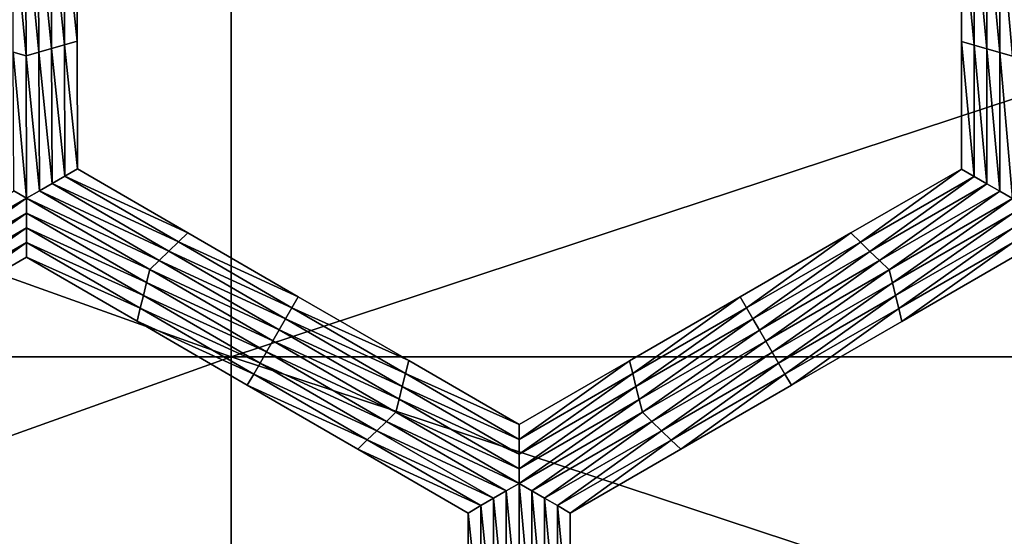
# Model space of a CAD drawing. Extents: x -0.02 to 0.02, y 0 to 0.22.
# Drawn here: x -0.006 to -0.004, y 0.181 to 0.182 of the extents above; entities that cross this region are included whole.
import ezdxf

# ---------------------------------------------------------------- set-up
doc = ezdxf.new("R2010")
doc.units = 0
doc.header["$MEASUREMENT"] = 0
doc.layers.get('0').update_dxf_attribs({"linetype": 'CONTINUOUS'})

msp = doc.modelspace()

# ---------------------------------------------------------------- linework, layer by layer
for points in [[(-0.0077754, 0.1811542, 0.0116368), (-0.0053558, 0.1811542, 0.0129301), (-0.0053558, 0.1820204, 0.0129301)], [(-0.0077754, 0.1811542, 0.0116368), (-0.0053558, 0.1820204, 0.0129301), (-0.0077754, 0.1820204, 0.0116368)], [(-0.0053558, 0.1811542, -0.0129301), (-0.0077754, 0.1811542, -0.0116368), (-0.0077754, 0.1820204, -0.0116368)], [(-0.0053558, 0.1811542, -0.0129301), (-0.0077754, 0.1820204, -0.0116368), (-0.0053558, 0.1820204, -0.0129301)], [(-0.0053558, 0.1811542, 0.0129301), (-0.0027303, 0.1811542, 0.0137265), (-0.0027303, 0.1820204, 0.0137265)], [(-0.0053558, 0.1811542, 0.0129301), (-0.0027303, 0.1820204, 0.0137265), (-0.0053558, 0.1820204, 0.0129301)], [(-0.0027304, 0.1811542, -0.0137265), (-0.0053558, 0.1811542, -0.0129301), (-0.0053558, 0.1820204, -0.0129301)], [(-0.0027304, 0.1811542, -0.0137265), (-0.0053558, 0.1820204, -0.0129301), (-0.0027304, 0.1820204, -0.0137265)], [(-0.005633, 0.1815609, -0.0160222), (-0.0056503, 0.1815659, -0.0160222), (-0.005651, 0.1817532, -0.0160222)], [(-0.005633, 0.1815609, -0.0160222), (-0.005651, 0.1817532, -0.0160222), (-0.0056337, 0.1817532, -0.0160222)], [(-0.0056337, 0.1817532, -0.0160222), (-0.0056165, 0.1817532, -0.0160222), (-0.0056158, 0.1815659, -0.0160222)], [(-0.0056337, 0.1817532, -0.0160222), (-0.0056158, 0.1815659, -0.0160222), (-0.005633, 0.1815609, -0.0160222)], [(-0.0056165, 0.1817532, -0.0160222), (-0.0055992, 0.1817532, -0.0160222), (-0.0055985, 0.1815708, -0.0160222)], [(-0.0056165, 0.1817532, -0.0160222), (-0.0055985, 0.1815708, -0.0160222), (-0.0056158, 0.1815659, -0.0160222)], [(-0.0055992, 0.1817532, -0.0160222), (-0.005582, 0.1817532, -0.0160222), (-0.0055813, 0.1815758, -0.0160222)], [(-0.0055992, 0.1817532, -0.0160222), (-0.0055813, 0.1815758, -0.0160222), (-0.0055985, 0.1815708, -0.0160222)], [(-0.005582, 0.1817532, -0.0160222), (-0.0055647, 0.1817532, -0.0160222), (-0.005564, 0.1815808, -0.0160222)], [(-0.005582, 0.1817532, -0.0160222), (-0.005564, 0.1815808, -0.0160222), (-0.0055813, 0.1815758, -0.0160222)], [(-0.0055647, 0.1817532, -0.0156518), (-0.005564, 0.1815808, -0.0156518), (-0.005564, 0.1815808, -0.0157753)], [(-0.0055647, 0.1817532, -0.0156518), (-0.005564, 0.1815808, -0.0157753), (-0.0055647, 0.1817532, -0.0157753)], [(-0.0055647, 0.1817532, -0.0157753), (-0.005564, 0.1815808, -0.0157753), (-0.005564, 0.1815808, -0.0158988)], [(-0.0055647, 0.1817532, -0.0157753), (-0.005564, 0.1815808, -0.0158988), (-0.0055647, 0.1817532, -0.0158988)], [(-0.0055647, 0.1817532, -0.0155283), (-0.005564, 0.1815808, -0.0155283), (-0.005564, 0.1815808, -0.0156518)], [(-0.0055647, 0.1817532, -0.0155283), (-0.005564, 0.1815808, -0.0156518), (-0.0055647, 0.1817532, -0.0156518)], [(-0.0055647, 0.1817532, -0.0158988), (-0.005564, 0.1815808, -0.0158988), (-0.005564, 0.1815808, -0.0160222)], [(-0.0055647, 0.1817532, -0.0158988), (-0.005564, 0.1815808, -0.0160222), (-0.0055647, 0.1817532, -0.0160222)], [(-0.0043689, 0.1815806, -0.0156518), (-0.0043689, 0.1817532, -0.0156518), (-0.0043689, 0.1817532, -0.0157753)], [(-0.0043689, 0.1815806, -0.0156518), (-0.0043689, 0.1817532, -0.0157753), (-0.0043689, 0.1815806, -0.0157753)], [(-0.0043689, 0.1815806, -0.0157753), (-0.0043689, 0.1817532, -0.0157753), (-0.0043689, 0.1817532, -0.0158988)], [(-0.0043689, 0.1815806, -0.0157753), (-0.0043689, 0.1817532, -0.0158988), (-0.0043689, 0.1815806, -0.0158988)], [(-0.0043689, 0.1815806, -0.0155283), (-0.0043689, 0.1817532, -0.0155283), (-0.0043689, 0.1817532, -0.0156518)], [(-0.0043689, 0.1815806, -0.0155283), (-0.0043689, 0.1817532, -0.0156518), (-0.0043689, 0.1815806, -0.0156518)], [(-0.0043689, 0.1815806, -0.0158988), (-0.0043689, 0.1817532, -0.0158988), (-0.0043689, 0.1817532, -0.0160222)], [(-0.0043689, 0.1815806, -0.0158988), (-0.0043689, 0.1817532, -0.0160222), (-0.0043689, 0.1815806, -0.0160222)], [(-0.0043516, 0.1815756, -0.0160222), (-0.0043689, 0.1815806, -0.0160222), (-0.0043689, 0.1817532, -0.0160222)], [(-0.0043516, 0.1815756, -0.0160222), (-0.0043689, 0.1817532, -0.0160222), (-0.0043516, 0.1817532, -0.0160222)], [(-0.0043344, 0.1815706, -0.0160222), (-0.0043516, 0.1815756, -0.0160222), (-0.0043516, 0.1817532, -0.0160222)], [(-0.0043344, 0.1815706, -0.0160222), (-0.0043516, 0.1817532, -0.0160222), (-0.0043344, 0.1817532, -0.0160222)], [(-0.0043171, 0.1815656, -0.0160222), (-0.0043344, 0.1815706, -0.0160222), (-0.0043344, 0.1817532, -0.0160222)], [(-0.0043171, 0.1815656, -0.0160222), (-0.0043344, 0.1817532, -0.0160222), (-0.0043171, 0.1817532, -0.0160222)], [(-0.0042998, 0.1815606, -0.0160222), (-0.0043171, 0.1815656, -0.0160222), (-0.0043171, 0.1817532, -0.0160222)], [(-0.0042998, 0.1815606, -0.0160222), (-0.0043171, 0.1817532, -0.0160222), (-0.0042998, 0.1817532, -0.0160222)], [(-0.0056158, 0.1815659, -0.0160222), (-0.0055985, 0.1815708, -0.0160222), (-0.0055978, 0.1813885, -0.0160222)], [(-0.0055985, 0.1815708, -0.0160222), (-0.0055813, 0.1815758, -0.0160222), (-0.0055806, 0.1813985, -0.0160222)], [(-0.0055985, 0.1815708, -0.0160222), (-0.0055806, 0.1813985, -0.0160222), (-0.0055978, 0.1813885, -0.0160222)], [(-0.0055813, 0.1815758, -0.0160222), (-0.005564, 0.1815808, -0.0160222), (-0.0055634, 0.1814084, -0.0160222)], [(-0.0055813, 0.1815758, -0.0160222), (-0.0055634, 0.1814084, -0.0160222), (-0.0055806, 0.1813985, -0.0160222)], [(-0.005564, 0.1815808, -0.0155283), (-0.0055634, 0.1814084, -0.0155283), (-0.0055634, 0.1814084, -0.0156518)], [(-0.005564, 0.1815808, -0.0155283), (-0.0055634, 0.1814084, -0.0156518), (-0.005564, 0.1815808, -0.0156518)], [(-0.005564, 0.1815808, -0.0156518), (-0.0055634, 0.1814084, -0.0156518), (-0.0055634, 0.1814084, -0.0157753)], [(-0.005564, 0.1815808, -0.0156518), (-0.0055634, 0.1814084, -0.0157753), (-0.005564, 0.1815808, -0.0157753)], [(-0.005564, 0.1815808, -0.0157753), (-0.0055634, 0.1814084, -0.0157753), (-0.0055634, 0.1814084, -0.0158988)], [(-0.005564, 0.1815808, -0.0157753), (-0.0055634, 0.1814084, -0.0158988), (-0.005564, 0.1815808, -0.0158988)], [(-0.005564, 0.1815808, -0.0158988), (-0.0055634, 0.1814084, -0.0158988), (-0.0055634, 0.1814084, -0.0160222)], [(-0.005564, 0.1815808, -0.0158988), (-0.0055634, 0.1814084, -0.0160222), (-0.005564, 0.1815808, -0.0160222)], [(-0.0043689, 0.181408, -0.0155283), (-0.0043689, 0.1815806, -0.0155283), (-0.0043689, 0.1815806, -0.0156518)], [(-0.0043689, 0.181408, -0.0155283), (-0.0043689, 0.1815806, -0.0156518), (-0.0043689, 0.181408, -0.0156518)], [(-0.0043689, 0.181408, -0.0158988), (-0.0043689, 0.1815806, -0.0158988), (-0.0043689, 0.1815806, -0.0160222)], [(-0.0043689, 0.181408, -0.0158988), (-0.0043689, 0.1815806, -0.0160222), (-0.0043689, 0.181408, -0.0160222)], [(-0.0043689, 0.181408, -0.0157753), (-0.0043689, 0.1815806, -0.0157753), (-0.0043689, 0.1815806, -0.0158988)], [(-0.0043689, 0.181408, -0.0157753), (-0.0043689, 0.1815806, -0.0158988), (-0.0043689, 0.181408, -0.0158988)], [(-0.0043689, 0.181408, -0.0156518), (-0.0043689, 0.1815806, -0.0156518), (-0.0043689, 0.1815806, -0.0157753)], [(-0.0043689, 0.181408, -0.0156518), (-0.0043689, 0.1815806, -0.0157753), (-0.0043689, 0.181408, -0.0157753)], [(-0.0043516, 0.181398, -0.0160222), (-0.0043689, 0.181408, -0.0160222), (-0.0043689, 0.1815806, -0.0160222)], [(-0.0043516, 0.181398, -0.0160222), (-0.0043689, 0.1815806, -0.0160222), (-0.0043516, 0.1815756, -0.0160222)], [(-0.0043344, 0.181388, -0.0160222), (-0.0043516, 0.181398, -0.0160222), (-0.0043516, 0.1815756, -0.0160222)], [(-0.0043344, 0.181388, -0.0160222), (-0.0043516, 0.1815756, -0.0160222), (-0.0043344, 0.1815706, -0.0160222)], [(-0.0043171, 0.1813781, -0.0160222), (-0.0043344, 0.181388, -0.0160222), (-0.0043344, 0.1815706, -0.0160222)], [(-0.0043171, 0.1813781, -0.0160222), (-0.0043344, 0.1815706, -0.0160222), (-0.0043171, 0.1815656, -0.0160222)], [(-0.0056323, 0.1813686, -0.0160222), (-0.0056496, 0.1813785, -0.0160222), (-0.0056503, 0.1815659, -0.0160222)], [(-0.0056323, 0.1813686, -0.0160222), (-0.0056503, 0.1815659, -0.0160222), (-0.005633, 0.1815609, -0.0160222)], [(-0.005633, 0.1815609, -0.0160222), (-0.0056158, 0.1815659, -0.0160222), (-0.005615, 0.1813785, -0.0160222)], [(-0.005633, 0.1815609, -0.0160222), (-0.005615, 0.1813785, -0.0160222), (-0.0056323, 0.1813686, -0.0160222)], [(-0.0056158, 0.1815659, -0.0160222), (-0.0055978, 0.1813885, -0.0160222), (-0.005615, 0.1813785, -0.0160222)], [(-0.0042998, 0.1813681, -0.0160222), (-0.0043171, 0.1813781, -0.0160222), (-0.0043171, 0.1815656, -0.0160222)], [(-0.0042998, 0.1813681, -0.0160222), (-0.0043171, 0.1815656, -0.0160222), (-0.0042998, 0.1815606, -0.0160222)], [(-0.0055978, 0.1813885, -0.0160222), (-0.0055806, 0.1813985, -0.0160222), (-0.0054271, 0.1813096, -0.0160222)], [(-0.0055806, 0.1813985, -0.0160222), (-0.0055634, 0.1814084, -0.0160222), (-0.0054142, 0.181322, -0.0160222)], [(-0.0055806, 0.1813985, -0.0160222), (-0.0054142, 0.181322, -0.0160222), (-0.0054271, 0.1813096, -0.0160222)], [(-0.0055634, 0.1814084, -0.0155283), (-0.0054142, 0.181322, -0.0155283), (-0.0054142, 0.181322, -0.0156518)], [(-0.0055634, 0.1814084, -0.0155283), (-0.0054142, 0.181322, -0.0156518), (-0.0055634, 0.1814084, -0.0156518)], [(-0.0055634, 0.1814084, -0.0158988), (-0.0054142, 0.181322, -0.0158988), (-0.0054142, 0.181322, -0.0160222)], [(-0.0055634, 0.1814084, -0.0158988), (-0.0054142, 0.181322, -0.0160222), (-0.0055634, 0.1814084, -0.0160222)], [(-0.0055634, 0.1814084, -0.0157753), (-0.0054142, 0.181322, -0.0157753), (-0.0054142, 0.181322, -0.0158988)], [(-0.0055634, 0.1814084, -0.0157753), (-0.0054142, 0.181322, -0.0158988), (-0.0055634, 0.1814084, -0.0158988)], [(-0.0055634, 0.1814084, -0.0156518), (-0.0054142, 0.181322, -0.0156518), (-0.0054142, 0.181322, -0.0157753)], [(-0.0055634, 0.1814084, -0.0156518), (-0.0054142, 0.181322, -0.0157753), (-0.0055634, 0.1814084, -0.0157753)], [(-0.0045184, 0.1813217, -0.0155283), (-0.0043689, 0.181408, -0.0155283), (-0.0043689, 0.181408, -0.0156518)], [(-0.0045184, 0.1813217, -0.0155283), (-0.0043689, 0.181408, -0.0156518), (-0.0045184, 0.1813217, -0.0156518)], [(-0.0045184, 0.1813217, -0.0156518), (-0.0043689, 0.181408, -0.0156518), (-0.0043689, 0.181408, -0.0157753)], [(-0.0045184, 0.1813217, -0.0156518), (-0.0043689, 0.181408, -0.0157753), (-0.0045184, 0.1813217, -0.0157753)], [(-0.0045184, 0.1813217, -0.0157753), (-0.0043689, 0.181408, -0.0157753), (-0.0043689, 0.181408, -0.0158988)], [(-0.0045184, 0.1813217, -0.0157753), (-0.0043689, 0.181408, -0.0158988), (-0.0045184, 0.1813217, -0.0158988)], [(-0.0045184, 0.1813217, -0.0158988), (-0.0043689, 0.181408, -0.0158988), (-0.0043689, 0.181408, -0.0160222)], [(-0.0045184, 0.1813217, -0.0158988), (-0.0043689, 0.181408, -0.0160222), (-0.0045184, 0.1813217, -0.0160222)], [(-0.0045054, 0.1813092, -0.0160222), (-0.0045184, 0.1813217, -0.0160222), (-0.0043689, 0.181408, -0.0160222)], [(-0.0045054, 0.1813092, -0.0160222), (-0.0043689, 0.181408, -0.0160222), (-0.0043516, 0.181398, -0.0160222)], [(-0.0044925, 0.1812968, -0.0160222), (-0.0045054, 0.1813092, -0.0160222), (-0.0043516, 0.181398, -0.0160222)], [(-0.0044925, 0.1812968, -0.0160222), (-0.0043516, 0.181398, -0.0160222), (-0.0043344, 0.181388, -0.0160222)], [(-0.005615, 0.1813785, -0.0160222), (-0.0055978, 0.1813885, -0.0160222), (-0.0054401, 0.1812971, -0.0160222)], [(-0.0055978, 0.1813885, -0.0160222), (-0.0054271, 0.1813096, -0.0160222), (-0.0054401, 0.1812971, -0.0160222)], [(-0.0044795, 0.1812843, -0.0160222), (-0.0044925, 0.1812968, -0.0160222), (-0.0043344, 0.181388, -0.0160222)], [(-0.0044795, 0.1812843, -0.0160222), (-0.0043344, 0.181388, -0.0160222), (-0.0043171, 0.1813781, -0.0160222)], [(-0.0057994, 0.1812722, -0.0160222), (-0.0056496, 0.1813785, -0.0160222), (-0.0056323, 0.1813686, -0.0160222)], [(-0.0056323, 0.1813686, -0.0160222), (-0.005615, 0.1813785, -0.0160222), (-0.005453, 0.1812846, -0.0160222)], [(-0.005615, 0.1813785, -0.0160222), (-0.0054401, 0.1812971, -0.0160222), (-0.005453, 0.1812846, -0.0160222)], [(-0.0044666, 0.1812718, -0.0160222), (-0.0044795, 0.1812843, -0.0160222), (-0.0043171, 0.1813781, -0.0160222)], [(-0.0044666, 0.1812718, -0.0160222), (-0.0043171, 0.1813781, -0.0160222), (-0.0042998, 0.1813681, -0.0160222)], [(-0.0056323, 0.1813686, -0.0160222), (-0.005795, 0.1812548, -0.0160222), (-0.0057994, 0.1812722, -0.0160222)], [(-0.0056323, 0.1813686, -0.0160222), (-0.0056323, 0.1813486, -0.0160222), (-0.005795, 0.1812548, -0.0160222)], [(-0.0054659, 0.1812722, -0.0160222), (-0.0056323, 0.1813486, -0.0160222), (-0.0056323, 0.1813686, -0.0160222)], [(-0.0056323, 0.1813686, -0.0160222), (-0.005453, 0.1812846, -0.0160222), (-0.0054659, 0.1812722, -0.0160222)], [(-0.0042998, 0.1813681, -0.0160222), (-0.0044622, 0.1812544, -0.0160222), (-0.0044666, 0.1812718, -0.0160222)], [(-0.0042998, 0.1813681, -0.0160222), (-0.0042998, 0.1813482, -0.0160222), (-0.0044622, 0.1812544, -0.0160222)], [(-0.0056323, 0.1813486, -0.0160222), (-0.0057907, 0.1812373, -0.0160222), (-0.005795, 0.1812548, -0.0160222)], [(-0.0056323, 0.1813486, -0.0160222), (-0.0056323, 0.1813287, -0.0160222), (-0.0057907, 0.1812373, -0.0160222)], [(-0.0054702, 0.1812548, -0.0160222), (-0.0056323, 0.1813287, -0.0160222), (-0.0056323, 0.1813486, -0.0160222)], [(-0.0054659, 0.1812722, -0.0160222), (-0.0054702, 0.1812548, -0.0160222), (-0.0056323, 0.1813486, -0.0160222)], [(-0.0042998, 0.1813482, -0.0160222), (-0.0044579, 0.181237, -0.0160222), (-0.0044622, 0.1812544, -0.0160222)], [(-0.0042998, 0.1813482, -0.0160222), (-0.0042998, 0.1813283, -0.0160222), (-0.0044579, 0.181237, -0.0160222)], [(-0.0056323, 0.1813287, -0.0160222), (-0.0057864, 0.1812199, -0.0160222), (-0.0057907, 0.1812373, -0.0160222)], [(-0.0056323, 0.1813287, -0.0160222), (-0.0056323, 0.1813088, -0.0160222), (-0.0057864, 0.1812199, -0.0160222)], [(-0.0054745, 0.1812373, -0.0160222), (-0.0056323, 0.1813088, -0.0160222), (-0.0056323, 0.1813287, -0.0160222)], [(-0.0054702, 0.1812548, -0.0160222), (-0.0054745, 0.1812373, -0.0160222), (-0.0056323, 0.1813287, -0.0160222)], [(-0.0054271, 0.1813096, -0.0160222), (-0.0054142, 0.181322, -0.0160222), (-0.0052651, 0.1812356, -0.0160222)], [(-0.0054142, 0.181322, -0.0156518), (-0.0052651, 0.1812356, -0.0156518), (-0.0052651, 0.1812356, -0.0157753)], [(-0.0054142, 0.181322, -0.0156518), (-0.0052651, 0.1812356, -0.0157753), (-0.0054142, 0.181322, -0.0157753)], [(-0.0054142, 0.181322, -0.0157753), (-0.0052651, 0.1812356, -0.0157753), (-0.0052651, 0.1812356, -0.0158988)], [(-0.0054142, 0.181322, -0.0157753), (-0.0052651, 0.1812356, -0.0158988), (-0.0054142, 0.181322, -0.0158988)], [(-0.0054142, 0.181322, -0.0155283), (-0.0052651, 0.1812356, -0.0155283), (-0.0052651, 0.1812356, -0.0156518)], [(-0.0054142, 0.181322, -0.0155283), (-0.0052651, 0.1812356, -0.0156518), (-0.0054142, 0.181322, -0.0156518)], [(-0.0054142, 0.181322, -0.0158988), (-0.0052651, 0.1812356, -0.0158988), (-0.0052651, 0.1812356, -0.0160222)], [(-0.0054142, 0.181322, -0.0158988), (-0.0052651, 0.1812356, -0.0160222), (-0.0054142, 0.181322, -0.0160222)], [(-0.0046678, 0.1812354, -0.0156518), (-0.0045184, 0.1813217, -0.0156518), (-0.0045184, 0.1813217, -0.0157753)], [(-0.0046678, 0.1812354, -0.0156518), (-0.0045184, 0.1813217, -0.0157753), (-0.0046678, 0.1812354, -0.0157753)], [(-0.0046678, 0.1812354, -0.0157753), (-0.0045184, 0.1813217, -0.0157753), (-0.0045184, 0.1813217, -0.0158988)], [(-0.0046678, 0.1812354, -0.0157753), (-0.0045184, 0.1813217, -0.0158988), (-0.0046678, 0.1812354, -0.0158988)], [(-0.0046678, 0.1812354, -0.0155283), (-0.0045184, 0.1813217, -0.0155283), (-0.0045184, 0.1813217, -0.0156518)], [(-0.0046678, 0.1812354, -0.0155283), (-0.0045184, 0.1813217, -0.0156518), (-0.0046678, 0.1812354, -0.0156518)], [(-0.0046678, 0.1812354, -0.0158988), (-0.0045184, 0.1813217, -0.0158988), (-0.0045184, 0.1813217, -0.0160222)], [(-0.0046678, 0.1812354, -0.0158988), (-0.0045184, 0.1813217, -0.0160222), (-0.0046678, 0.1812354, -0.0160222)], [(-0.0046592, 0.1812204, -0.0160222), (-0.0046678, 0.1812354, -0.0160222), (-0.0045184, 0.1813217, -0.0160222)], [(-0.0046592, 0.1812204, -0.0160222), (-0.0045184, 0.1813217, -0.0160222), (-0.0045054, 0.1813092, -0.0160222)], [(-0.0042998, 0.1813283, -0.0160222), (-0.0044535, 0.1812195, -0.0160222), (-0.0044579, 0.181237, -0.0160222)], [(-0.0042998, 0.1813283, -0.0160222), (-0.0042997, 0.1813083, -0.0160222), (-0.0044535, 0.1812195, -0.0160222)], [(-0.0056323, 0.1813088, -0.0160222), (-0.0057821, 0.1812024, -0.0160222), (-0.0057864, 0.1812199, -0.0160222)], [(-0.0056323, 0.1813088, -0.0160222), (-0.0056323, 0.1812888, -0.0160222), (-0.0057821, 0.1812024, -0.0160222)], [(-0.0054788, 0.1812199, -0.0160222), (-0.0056323, 0.1812888, -0.0160222), (-0.0056323, 0.1813088, -0.0160222)], [(-0.0054745, 0.1812373, -0.0160222), (-0.0054788, 0.1812199, -0.0160222), (-0.0056323, 0.1813088, -0.0160222)], [(-0.0054401, 0.1812971, -0.0160222), (-0.0054271, 0.1813096, -0.0160222), (-0.0052737, 0.1812206, -0.0160222)], [(-0.0054271, 0.1813096, -0.0160222), (-0.0052651, 0.1812356, -0.0160222), (-0.0052737, 0.1812206, -0.0160222)], [(-0.0046506, 0.1812055, -0.0160222), (-0.0046592, 0.1812204, -0.0160222), (-0.0045054, 0.1813092, -0.0160222)], [(-0.0046506, 0.1812055, -0.0160222), (-0.0045054, 0.1813092, -0.0160222), (-0.0044925, 0.1812968, -0.0160222)], [(-0.0042997, 0.1813083, -0.0160222), (-0.0044492, 0.1812021, -0.0160222), (-0.0044535, 0.1812195, -0.0160222)], [(-0.0042997, 0.1813083, -0.0160222), (-0.0042997, 0.1812884, -0.0160222), (-0.0044492, 0.1812021, -0.0160222)], [(-0.005453, 0.1812846, -0.0160222), (-0.0054401, 0.1812971, -0.0160222), (-0.0052823, 0.1812057, -0.0160222)], [(-0.0054401, 0.1812971, -0.0160222), (-0.0052737, 0.1812206, -0.0160222), (-0.0052823, 0.1812057, -0.0160222)], [(-0.0046419, 0.1811905, -0.0160222), (-0.0046506, 0.1812055, -0.0160222), (-0.0044925, 0.1812968, -0.0160222)], [(-0.0046419, 0.1811905, -0.0160222), (-0.0044925, 0.1812968, -0.0160222), (-0.0044795, 0.1812843, -0.0160222)], [(-0.0056323, 0.1812888, -0.0155283), (-0.0057821, 0.1812024, -0.0155283), (-0.0057821, 0.1812024, -0.0156518)], [(-0.0056323, 0.1812888, -0.0155283), (-0.0057821, 0.1812024, -0.0156518), (-0.0056323, 0.1812888, -0.0156518)], [(-0.0056323, 0.1812888, -0.0158988), (-0.0057821, 0.1812024, -0.0158988), (-0.0057821, 0.1812024, -0.0160222)], [(-0.0056323, 0.1812888, -0.0158988), (-0.0057821, 0.1812024, -0.0160222), (-0.0056323, 0.1812888, -0.0160222)], [(-0.0056323, 0.1812888, -0.0157753), (-0.0057821, 0.1812024, -0.0157753), (-0.0057821, 0.1812024, -0.0158988)], [(-0.0056323, 0.1812888, -0.0157753), (-0.0057821, 0.1812024, -0.0158988), (-0.0056323, 0.1812888, -0.0158988)], [(-0.0056323, 0.1812888, -0.0156518), (-0.0057821, 0.1812024, -0.0156518), (-0.0057821, 0.1812024, -0.0157753)], [(-0.0056323, 0.1812888, -0.0156518), (-0.0057821, 0.1812024, -0.0157753), (-0.0056323, 0.1812888, -0.0157753)], [(-0.0054788, 0.1812199, -0.0160222), (-0.0054831, 0.1812024, -0.0160222), (-0.0056323, 0.1812888, -0.0160222)], [(-0.0054831, 0.1812024, -0.0155283), (-0.0056323, 0.1812888, -0.0155283), (-0.0056323, 0.1812888, -0.0156518)], [(-0.0054831, 0.1812024, -0.0155283), (-0.0056323, 0.1812888, -0.0156518), (-0.0054831, 0.1812024, -0.0156518)], [(-0.0054831, 0.1812024, -0.0156518), (-0.0056323, 0.1812888, -0.0156518), (-0.0056323, 0.1812888, -0.0157753)], [(-0.0054831, 0.1812024, -0.0156518), (-0.0056323, 0.1812888, -0.0157753), (-0.0054831, 0.1812024, -0.0157753)], [(-0.0054831, 0.1812024, -0.0157753), (-0.0056323, 0.1812888, -0.0157753), (-0.0056323, 0.1812888, -0.0158988)], [(-0.0054831, 0.1812024, -0.0157753), (-0.0056323, 0.1812888, -0.0158988), (-0.0054831, 0.1812024, -0.0158988)], [(-0.0054831, 0.1812024, -0.0158988), (-0.0056323, 0.1812888, -0.0158988), (-0.0056323, 0.1812888, -0.0160222)], [(-0.0054831, 0.1812024, -0.0158988), (-0.0056323, 0.1812888, -0.0160222), (-0.0054831, 0.1812024, -0.0160222)], [(-0.0054659, 0.1812722, -0.0160222), (-0.005453, 0.1812846, -0.0160222), (-0.0052909, 0.1811907, -0.0160222)], [(-0.005453, 0.1812846, -0.0160222), (-0.0052823, 0.1812057, -0.0160222), (-0.0052909, 0.1811907, -0.0160222)], [(-0.0046333, 0.1811756, -0.0160222), (-0.0046419, 0.1811905, -0.0160222), (-0.0044795, 0.1812843, -0.0160222)], [(-0.0046333, 0.1811756, -0.0160222), (-0.0044795, 0.1812843, -0.0160222), (-0.0044666, 0.1812718, -0.0160222)], [(-0.0042997, 0.1812884, -0.0155283), (-0.0044492, 0.1812021, -0.0155283), (-0.0044492, 0.1812021, -0.0156518)], [(-0.0042997, 0.1812884, -0.0155283), (-0.0044492, 0.1812021, -0.0156518), (-0.0042997, 0.1812884, -0.0156518)], [(-0.0042997, 0.1812884, -0.0158988), (-0.0044492, 0.1812021, -0.0158988), (-0.0044492, 0.1812021, -0.0160222)], [(-0.0042997, 0.1812884, -0.0158988), (-0.0044492, 0.1812021, -0.0160222), (-0.0042997, 0.1812884, -0.0160222)], [(-0.0042997, 0.1812884, -0.0157753), (-0.0044492, 0.1812021, -0.0157753), (-0.0044492, 0.1812021, -0.0158988)], [(-0.0042997, 0.1812884, -0.0157753), (-0.0044492, 0.1812021, -0.0158988), (-0.0042997, 0.1812884, -0.0158988)], [(-0.0042997, 0.1812884, -0.0156518), (-0.0044492, 0.1812021, -0.0156518), (-0.0044492, 0.1812021, -0.0157753)], [(-0.0042997, 0.1812884, -0.0156518), (-0.0044492, 0.1812021, -0.0157753), (-0.0042997, 0.1812884, -0.0157753)], [(-0.0052995, 0.1811758, -0.0160222), (-0.0054702, 0.1812548, -0.0160222), (-0.0054659, 0.1812722, -0.0160222)], [(-0.0054659, 0.1812722, -0.0160222), (-0.0052909, 0.1811907, -0.0160222), (-0.0052995, 0.1811758, -0.0160222)], [(-0.0044666, 0.1812718, -0.0160222), (-0.0046247, 0.1811606, -0.0160222), (-0.0046333, 0.1811756, -0.0160222)], [(-0.0044666, 0.1812718, -0.0160222), (-0.0044622, 0.1812544, -0.0160222), (-0.0046247, 0.1811606, -0.0160222)], [(-0.0053081, 0.1811609, -0.0160222), (-0.0054745, 0.1812373, -0.0160222), (-0.0054702, 0.1812548, -0.0160222)], [(-0.0052995, 0.1811758, -0.0160222), (-0.0053081, 0.1811609, -0.0160222), (-0.0054702, 0.1812548, -0.0160222)], [(-0.0044622, 0.1812544, -0.0160222), (-0.004616, 0.1811457, -0.0160222), (-0.0046247, 0.1811606, -0.0160222)], [(-0.0044622, 0.1812544, -0.0160222), (-0.0044579, 0.181237, -0.0160222), (-0.004616, 0.1811457, -0.0160222)], [(-0.0053168, 0.1811459, -0.0160222), (-0.0054788, 0.1812199, -0.0160222), (-0.0054745, 0.1812373, -0.0160222)], [(-0.0053081, 0.1811609, -0.0160222), (-0.0053168, 0.1811459, -0.0160222), (-0.0054745, 0.1812373, -0.0160222)], [(-0.0044579, 0.181237, -0.0160222), (-0.0046073, 0.1811307, -0.0160222), (-0.004616, 0.1811457, -0.0160222)], [(-0.0044579, 0.181237, -0.0160222), (-0.0044535, 0.1812195, -0.0160222), (-0.0046073, 0.1811307, -0.0160222)], [(-0.0052737, 0.1812206, -0.0160222), (-0.0052651, 0.1812356, -0.0160222), (-0.0051159, 0.1811492, -0.0160222)], [(-0.0052651, 0.1812356, -0.0156518), (-0.0051159, 0.1811492, -0.0156518), (-0.0051159, 0.1811492, -0.0157753)], [(-0.0052651, 0.1812356, -0.0156518), (-0.0051159, 0.1811492, -0.0157753), (-0.0052651, 0.1812356, -0.0157753)], [(-0.0052651, 0.1812356, -0.0157753), (-0.0051159, 0.1811492, -0.0157753), (-0.0051159, 0.1811492, -0.0158988)], [(-0.0052651, 0.1812356, -0.0157753), (-0.0051159, 0.1811492, -0.0158988), (-0.0052651, 0.1812356, -0.0158988)], [(-0.0052651, 0.1812356, -0.0155283), (-0.0051159, 0.1811492, -0.0155283), (-0.0051159, 0.1811492, -0.0156518)], [(-0.0052651, 0.1812356, -0.0155283), (-0.0051159, 0.1811492, -0.0156518), (-0.0052651, 0.1812356, -0.0156518)], [(-0.0052651, 0.1812356, -0.0158988), (-0.0051159, 0.1811492, -0.0158988), (-0.0051159, 0.1811492, -0.0160222)], [(-0.0052651, 0.1812356, -0.0158988), (-0.0051159, 0.1811492, -0.0160222), (-0.0052651, 0.1812356, -0.0160222)], [(-0.0048173, 0.1811491, -0.0156518), (-0.0046678, 0.1812354, -0.0156518), (-0.0046678, 0.1812354, -0.0157753)], [(-0.0048173, 0.1811491, -0.0156518), (-0.0046678, 0.1812354, -0.0157753), (-0.0048173, 0.1811491, -0.0157753)], [(-0.0048173, 0.1811491, -0.0157753), (-0.0046678, 0.1812354, -0.0157753), (-0.0046678, 0.1812354, -0.0158988)], [(-0.0048173, 0.1811491, -0.0157753), (-0.0046678, 0.1812354, -0.0158988), (-0.0048173, 0.1811491, -0.0158988)], [(-0.0048173, 0.1811491, -0.0155283), (-0.0046678, 0.1812354, -0.0155283), (-0.0046678, 0.1812354, -0.0156518)], [(-0.0048173, 0.1811491, -0.0155283), (-0.0046678, 0.1812354, -0.0156518), (-0.0048173, 0.1811491, -0.0156518)], [(-0.0048173, 0.1811491, -0.0158988), (-0.0046678, 0.1812354, -0.0158988), (-0.0046678, 0.1812354, -0.0160222)], [(-0.0048173, 0.1811491, -0.0158988), (-0.0046678, 0.1812354, -0.0160222), (-0.0048173, 0.1811491, -0.0160222)], [(-0.004813, 0.1811316, -0.0160222), (-0.0048173, 0.1811491, -0.0160222), (-0.0046678, 0.1812354, -0.0160222)], [(-0.004813, 0.1811316, -0.0160222), (-0.0046678, 0.1812354, -0.0160222), (-0.0046592, 0.1812204, -0.0160222)], [(-0.0053254, 0.181131, -0.0160222), (-0.0054831, 0.1812024, -0.0160222), (-0.0054788, 0.1812199, -0.0160222)], [(-0.0053168, 0.1811459, -0.0160222), (-0.0053254, 0.181131, -0.0160222), (-0.0054788, 0.1812199, -0.0160222)], [(-0.0052823, 0.1812057, -0.0160222), (-0.0052737, 0.1812206, -0.0160222), (-0.0051202, 0.1811317, -0.0160222)], [(-0.0052737, 0.1812206, -0.0160222), (-0.0051159, 0.1811492, -0.0160222), (-0.0051202, 0.1811317, -0.0160222)], [(-0.0048087, 0.1811142, -0.0160222), (-0.004813, 0.1811316, -0.0160222), (-0.0046592, 0.1812204, -0.0160222)], [(-0.0048087, 0.1811142, -0.0160222), (-0.0046592, 0.1812204, -0.0160222), (-0.0046506, 0.1812055, -0.0160222)], [(-0.0044535, 0.1812195, -0.0160222), (-0.0045987, 0.1811158, -0.0160222), (-0.0046073, 0.1811307, -0.0160222)], [(-0.0044535, 0.1812195, -0.0160222), (-0.0044492, 0.1812021, -0.0160222), (-0.0045987, 0.1811158, -0.0160222)], [(-0.0053254, 0.181131, -0.0160222), (-0.005334, 0.181116, -0.0160222), (-0.0054831, 0.1812024, -0.0160222)], [(-0.005334, 0.181116, -0.0156518), (-0.0054831, 0.1812024, -0.0156518), (-0.0054831, 0.1812024, -0.0157753)], [(-0.005334, 0.181116, -0.0156518), (-0.0054831, 0.1812024, -0.0157753), (-0.005334, 0.181116, -0.0157753)], [(-0.005334, 0.181116, -0.0157753), (-0.0054831, 0.1812024, -0.0157753), (-0.0054831, 0.1812024, -0.0158988)], [(-0.005334, 0.181116, -0.0157753), (-0.0054831, 0.1812024, -0.0158988), (-0.005334, 0.181116, -0.0158988)], [(-0.005334, 0.181116, -0.0155283), (-0.0054831, 0.1812024, -0.0155283), (-0.0054831, 0.1812024, -0.0156518)], [(-0.005334, 0.181116, -0.0155283), (-0.0054831, 0.1812024, -0.0156518), (-0.005334, 0.181116, -0.0156518)], [(-0.005334, 0.181116, -0.0158988), (-0.0054831, 0.1812024, -0.0158988), (-0.0054831, 0.1812024, -0.0160222)], [(-0.005334, 0.181116, -0.0158988), (-0.0054831, 0.1812024, -0.0160222), (-0.005334, 0.181116, -0.0160222)], [(-0.0052909, 0.1811907, -0.0160222), (-0.0052823, 0.1812057, -0.0160222), (-0.0051245, 0.1811143, -0.0160222)], [(-0.0052823, 0.1812057, -0.0160222), (-0.0051202, 0.1811317, -0.0160222), (-0.0051245, 0.1811143, -0.0160222)], [(-0.0048044, 0.1810967, -0.0160222), (-0.0048087, 0.1811142, -0.0160222), (-0.0046506, 0.1812055, -0.0160222)], [(-0.0048044, 0.1810967, -0.0160222), (-0.0046506, 0.1812055, -0.0160222), (-0.0046419, 0.1811905, -0.0160222)], [(-0.0044492, 0.1812021, -0.0156518), (-0.0045987, 0.1811158, -0.0156518), (-0.0045987, 0.1811158, -0.0157753)], [(-0.0044492, 0.1812021, -0.0156518), (-0.0045987, 0.1811158, -0.0157753), (-0.0044492, 0.1812021, -0.0157753)], [(-0.0044492, 0.1812021, -0.0157753), (-0.0045987, 0.1811158, -0.0157753), (-0.0045987, 0.1811158, -0.0158988)], [(-0.0044492, 0.1812021, -0.0157753), (-0.0045987, 0.1811158, -0.0158988), (-0.0044492, 0.1812021, -0.0158988)], [(-0.0044492, 0.1812021, -0.0155283), (-0.0045987, 0.1811158, -0.0155283), (-0.0045987, 0.1811158, -0.0156518)], [(-0.0044492, 0.1812021, -0.0155283), (-0.0045987, 0.1811158, -0.0156518), (-0.0044492, 0.1812021, -0.0156518)], [(-0.0044492, 0.1812021, -0.0158988), (-0.0045987, 0.1811158, -0.0158988), (-0.0045987, 0.1811158, -0.0160222)], [(-0.0044492, 0.1812021, -0.0158988), (-0.0045987, 0.1811158, -0.0160222), (-0.0044492, 0.1812021, -0.0160222)], [(-0.0052995, 0.1811758, -0.0160222), (-0.0052909, 0.1811907, -0.0160222), (-0.0051289, 0.1810969, -0.0160222)], [(-0.0052909, 0.1811907, -0.0160222), (-0.0051245, 0.1811143, -0.0160222), (-0.0051289, 0.1810969, -0.0160222)], [(-0.0048001, 0.1810793, -0.0160222), (-0.0048044, 0.1810967, -0.0160222), (-0.0046419, 0.1811905, -0.0160222)], [(-0.0048001, 0.1810793, -0.0160222), (-0.0046419, 0.1811905, -0.0160222), (-0.0046333, 0.1811756, -0.0160222)], [(-0.0051332, 0.1810794, -0.0160222), (-0.0053081, 0.1811609, -0.0160222), (-0.0052995, 0.1811758, -0.0160222)], [(-0.0052995, 0.1811758, -0.0160222), (-0.0051289, 0.1810969, -0.0160222), (-0.0051332, 0.1810794, -0.0160222)], [(-0.0046333, 0.1811756, -0.0160222), (-0.0047871, 0.1810668, -0.0160222), (-0.0048001, 0.1810793, -0.0160222)], [(-0.0046333, 0.1811756, -0.0160222), (-0.0046247, 0.1811606, -0.0160222), (-0.0047871, 0.1810668, -0.0160222)], [(-0.0051461, 0.181067, -0.0160222), (-0.0053168, 0.1811459, -0.0160222), (-0.0053081, 0.1811609, -0.0160222)], [(-0.0051332, 0.1810794, -0.0160222), (-0.0051461, 0.181067, -0.0160222), (-0.0053081, 0.1811609, -0.0160222)], [(-0.0046247, 0.1811606, -0.0160222), (-0.0047741, 0.1810544, -0.0160222), (-0.0047871, 0.1810668, -0.0160222)], [(-0.0046247, 0.1811606, -0.0160222), (-0.004616, 0.1811457, -0.0160222), (-0.0047741, 0.1810544, -0.0160222)], [(-0.0077754, 0.1802879, 0.0116368), (-0.0053558, 0.1802879, 0.0129301), (-0.0053558, 0.1811542, 0.0129301)], [(-0.0077754, 0.1802879, 0.0116368), (-0.0053558, 0.1811542, 0.0129301), (-0.0077754, 0.1811542, 0.0116368)], [(-0.0053558, 0.1802879, -0.0129301), (-0.0077754, 0.1802879, -0.0116368), (-0.0077754, 0.1811542, -0.0116368)], [(-0.0053558, 0.1802879, -0.0129301), (-0.0077754, 0.1811542, -0.0116368), (-0.0053558, 0.1811542, -0.0129301)], [(-0.0053558, 0.1802879, 0.0129301), (-0.0027303, 0.1802879, 0.0137265), (-0.0027303, 0.1811542, 0.0137265)], [(-0.0053558, 0.1802879, 0.0129301), (-0.0027303, 0.1811542, 0.0137265), (-0.0053558, 0.1811542, 0.0129301)], [(-0.0027304, 0.1802879, -0.0137265), (-0.0053558, 0.1802879, -0.0129301), (-0.0053558, 0.1811542, -0.0129301)], [(-0.0027304, 0.1802879, -0.0137265), (-0.0053558, 0.1811542, -0.0129301), (-0.0027304, 0.1811542, -0.0137265)], [(-0.005159, 0.1810545, -0.0160222), (-0.0053254, 0.181131, -0.0160222), (-0.0053168, 0.1811459, -0.0160222)], [(-0.0051461, 0.181067, -0.0160222), (-0.005159, 0.1810545, -0.0160222), (-0.0053168, 0.1811459, -0.0160222)], [(-0.0051202, 0.1811317, -0.0160222), (-0.0051159, 0.1811492, -0.0160222), (-0.0049668, 0.1810628, -0.0160222)], [(-0.0051159, 0.1811492, -0.0155283), (-0.0049668, 0.1810628, -0.0155283), (-0.0049668, 0.1810628, -0.0156518)], [(-0.0051159, 0.1811492, -0.0155283), (-0.0049668, 0.1810628, -0.0156518), (-0.0051159, 0.1811492, -0.0156518)], [(-0.0051159, 0.1811492, -0.0156518), (-0.0049668, 0.1810628, -0.0156518), (-0.0049668, 0.1810628, -0.0157753)], [(-0.0051159, 0.1811492, -0.0156518), (-0.0049668, 0.1810628, -0.0157753), (-0.0051159, 0.1811492, -0.0157753)], [(-0.0051159, 0.1811492, -0.0157753), (-0.0049668, 0.1810628, -0.0157753), (-0.0049668, 0.1810628, -0.0158988)], [(-0.0051159, 0.1811492, -0.0157753), (-0.0049668, 0.1810628, -0.0158988), (-0.0051159, 0.1811492, -0.0158988)], [(-0.0051159, 0.1811492, -0.0158988), (-0.0049668, 0.1810628, -0.0158988), (-0.0049668, 0.1810628, -0.0160222)], [(-0.0051159, 0.1811492, -0.0158988), (-0.0049668, 0.1810628, -0.0160222), (-0.0051159, 0.1811492, -0.0160222)], [(-0.0049668, 0.1810628, -0.0155283), (-0.0048173, 0.1811491, -0.0155283), (-0.0048173, 0.1811491, -0.0156518)], [(-0.0049668, 0.1810628, -0.0155283), (-0.0048173, 0.1811491, -0.0156518), (-0.0049668, 0.1810628, -0.0156518)], [(-0.0049668, 0.1810628, -0.0158988), (-0.0048173, 0.1811491, -0.0158988), (-0.0048173, 0.1811491, -0.0160222)], [(-0.0049668, 0.1810628, -0.0158988), (-0.0048173, 0.1811491, -0.0160222), (-0.0049668, 0.1810628, -0.0160222)], [(-0.0049668, 0.1810628, -0.0157753), (-0.0048173, 0.1811491, -0.0157753), (-0.0048173, 0.1811491, -0.0158988)], [(-0.0049668, 0.1810628, -0.0157753), (-0.0048173, 0.1811491, -0.0158988), (-0.0049668, 0.1810628, -0.0158988)], [(-0.0049668, 0.1810628, -0.0156518), (-0.0048173, 0.1811491, -0.0156518), (-0.0048173, 0.1811491, -0.0157753)], [(-0.0049668, 0.1810628, -0.0156518), (-0.0048173, 0.1811491, -0.0157753), (-0.0049668, 0.1810628, -0.0157753)], [(-0.0049668, 0.1810428, -0.0160222), (-0.0049668, 0.1810628, -0.0160222), (-0.0048173, 0.1811491, -0.0160222)], [(-0.0049668, 0.1810428, -0.0160222), (-0.0048173, 0.1811491, -0.0160222), (-0.004813, 0.1811316, -0.0160222)], [(-0.004616, 0.1811457, -0.0160222), (-0.0047611, 0.1810419, -0.0160222), (-0.0047741, 0.1810544, -0.0160222)], [(-0.004616, 0.1811457, -0.0160222), (-0.0046073, 0.1811307, -0.0160222), (-0.0047611, 0.1810419, -0.0160222)], [(-0.0051719, 0.1810421, -0.0160222), (-0.005334, 0.181116, -0.0160222), (-0.0053254, 0.181131, -0.0160222)], [(-0.005159, 0.1810545, -0.0160222), (-0.0051719, 0.1810421, -0.0160222), (-0.0053254, 0.181131, -0.0160222)], [(-0.0051245, 0.1811143, -0.0160222), (-0.0051202, 0.1811317, -0.0160222), (-0.0049668, 0.1810428, -0.0160222)], [(-0.0051202, 0.1811317, -0.0160222), (-0.0049668, 0.1810628, -0.0160222), (-0.0049668, 0.1810428, -0.0160222)], [(-0.0049668, 0.1810229, -0.0160222), (-0.0049668, 0.1810428, -0.0160222), (-0.004813, 0.1811316, -0.0160222)], [(-0.0049668, 0.1810229, -0.0160222), (-0.004813, 0.1811316, -0.0160222), (-0.0048087, 0.1811142, -0.0160222)], [(-0.0046073, 0.1811307, -0.0160222), (-0.0047481, 0.1810295, -0.0160222), (-0.0047611, 0.1810419, -0.0160222)], [(-0.0046073, 0.1811307, -0.0160222), (-0.0045987, 0.1811158, -0.0160222), (-0.0047481, 0.1810295, -0.0160222)], [(-0.0051719, 0.1810421, -0.0160222), (-0.0051848, 0.1810296, -0.0160222), (-0.005334, 0.181116, -0.0160222)], [(-0.0051848, 0.1810296, -0.0156518), (-0.005334, 0.181116, -0.0156518), (-0.005334, 0.181116, -0.0157753)], [(-0.0051848, 0.1810296, -0.0156518), (-0.005334, 0.181116, -0.0157753), (-0.0051848, 0.1810296, -0.0157753)], [(-0.0051848, 0.1810296, -0.0157753), (-0.005334, 0.181116, -0.0157753), (-0.005334, 0.181116, -0.0158988)], [(-0.0051848, 0.1810296, -0.0157753), (-0.005334, 0.181116, -0.0158988), (-0.0051848, 0.1810296, -0.0158988)], [(-0.0051848, 0.1810296, -0.0155283), (-0.005334, 0.181116, -0.0155283), (-0.005334, 0.181116, -0.0156518)], [(-0.0051848, 0.1810296, -0.0155283), (-0.005334, 0.181116, -0.0156518), (-0.0051848, 0.1810296, -0.0156518)], [(-0.0051848, 0.1810296, -0.0158988), (-0.005334, 0.181116, -0.0158988), (-0.005334, 0.181116, -0.0160222)], [(-0.0051848, 0.1810296, -0.0158988), (-0.005334, 0.181116, -0.0160222), (-0.0051848, 0.1810296, -0.0160222)], [(-0.0051289, 0.1810969, -0.0160222), (-0.0051245, 0.1811143, -0.0160222), (-0.0049668, 0.1810229, -0.0160222)], [(-0.0051245, 0.1811143, -0.0160222), (-0.0049668, 0.1810428, -0.0160222), (-0.0049668, 0.1810229, -0.0160222)], [(-0.0049668, 0.181003, -0.0160222), (-0.0049668, 0.1810229, -0.0160222), (-0.0048087, 0.1811142, -0.0160222)], [(-0.0049668, 0.181003, -0.0160222), (-0.0048087, 0.1811142, -0.0160222), (-0.0048044, 0.1810967, -0.0160222)], [(-0.0045987, 0.1811158, -0.0156518), (-0.0047481, 0.1810295, -0.0156518), (-0.0047481, 0.1810295, -0.0157753)], [(-0.0045987, 0.1811158, -0.0156518), (-0.0047481, 0.1810295, -0.0157753), (-0.0045987, 0.1811158, -0.0157753)], [(-0.0045987, 0.1811158, -0.0157753), (-0.0047481, 0.1810295, -0.0157753), (-0.0047481, 0.1810295, -0.0158988)], [(-0.0045987, 0.1811158, -0.0157753), (-0.0047481, 0.1810295, -0.0158988), (-0.0045987, 0.1811158, -0.0158988)], [(-0.0045987, 0.1811158, -0.0155283), (-0.0047481, 0.1810295, -0.0155283), (-0.0047481, 0.1810295, -0.0156518)], [(-0.0045987, 0.1811158, -0.0155283), (-0.0047481, 0.1810295, -0.0156518), (-0.0045987, 0.1811158, -0.0156518)], [(-0.0045987, 0.1811158, -0.0158988), (-0.0047481, 0.1810295, -0.0158988), (-0.0047481, 0.1810295, -0.0160222)], [(-0.0045987, 0.1811158, -0.0158988), (-0.0047481, 0.1810295, -0.0160222), (-0.0045987, 0.1811158, -0.0160222)], [(-0.0051332, 0.1810794, -0.0160222), (-0.0051289, 0.1810969, -0.0160222), (-0.0049668, 0.181003, -0.0160222)], [(-0.0051289, 0.1810969, -0.0160222), (-0.0049668, 0.1810229, -0.0160222), (-0.0049668, 0.181003, -0.0160222)], [(-0.0049668, 0.180983, -0.0160222), (-0.0049668, 0.181003, -0.0160222), (-0.0048044, 0.1810967, -0.0160222)], [(-0.0049668, 0.180983, -0.0160222), (-0.0048044, 0.1810967, -0.0160222), (-0.0048001, 0.1810793, -0.0160222)], [(-0.0049668, 0.180983, -0.0160222), (-0.0051461, 0.181067, -0.0160222), (-0.0051332, 0.1810794, -0.0160222)], [(-0.0051332, 0.1810794, -0.0160222), (-0.0049668, 0.181003, -0.0160222), (-0.0049668, 0.180983, -0.0160222)], [(-0.0048001, 0.1810793, -0.0160222), (-0.0049495, 0.1809731, -0.0160222), (-0.0049668, 0.180983, -0.0160222)], [(-0.0048001, 0.1810793, -0.0160222), (-0.0047871, 0.1810668, -0.0160222), (-0.0049495, 0.1809731, -0.0160222)], [(-0.004984, 0.1809731, -0.0160222), (-0.005159, 0.1810545, -0.0160222), (-0.0051461, 0.181067, -0.0160222)], [(-0.0049668, 0.180983, -0.0160222), (-0.004984, 0.1809731, -0.0160222), (-0.0051461, 0.181067, -0.0160222)], [(-0.0047871, 0.1810668, -0.0160222), (-0.0049322, 0.1809631, -0.0160222), (-0.0049495, 0.1809731, -0.0160222)], [(-0.0047871, 0.1810668, -0.0160222), (-0.0047741, 0.1810544, -0.0160222), (-0.0049322, 0.1809631, -0.0160222)], [(-0.0050012, 0.1809631, -0.0160222), (-0.0051719, 0.1810421, -0.0160222), (-0.005159, 0.1810545, -0.0160222)], [(-0.004984, 0.1809731, -0.0160222), (-0.0050012, 0.1809631, -0.0160222), (-0.005159, 0.1810545, -0.0160222)], [(-0.0047741, 0.1810544, -0.0160222), (-0.0049149, 0.1809532, -0.0160222), (-0.0049322, 0.1809631, -0.0160222)], [(-0.0047741, 0.1810544, -0.0160222), (-0.0047611, 0.1810419, -0.0160222), (-0.0049149, 0.1809532, -0.0160222)], [(-0.0050185, 0.1809532, -0.0160222), (-0.0051848, 0.1810296, -0.0160222), (-0.0051719, 0.1810421, -0.0160222)], [(-0.0050012, 0.1809631, -0.0160222), (-0.0050185, 0.1809532, -0.0160222), (-0.0051719, 0.1810421, -0.0160222)], [(-0.0047611, 0.1810419, -0.0160222), (-0.0048976, 0.1809432, -0.0160222), (-0.0049149, 0.1809532, -0.0160222)], [(-0.0047611, 0.1810419, -0.0160222), (-0.0047481, 0.1810295, -0.0160222), (-0.0048976, 0.1809432, -0.0160222)], [(-0.0050185, 0.1809532, -0.0160222), (-0.0050357, 0.1809432, -0.0160222), (-0.0051848, 0.1810296, -0.0160222)], [(-0.0050357, 0.1809432, -0.0155283), (-0.0051848, 0.1810296, -0.0155283), (-0.0051848, 0.1810296, -0.0156518)], [(-0.0050357, 0.1809432, -0.0155283), (-0.0051848, 0.1810296, -0.0156518), (-0.0050357, 0.1809432, -0.0156518)], [(-0.0050357, 0.1809432, -0.0158988), (-0.0051848, 0.1810296, -0.0158988), (-0.0051848, 0.1810296, -0.0160222)], [(-0.0050357, 0.1809432, -0.0158988), (-0.0051848, 0.1810296, -0.0160222), (-0.0050357, 0.1809432, -0.0160222)], [(-0.0050357, 0.1809432, -0.0157753), (-0.0051848, 0.1810296, -0.0157753), (-0.0051848, 0.1810296, -0.0158988)], [(-0.0050357, 0.1809432, -0.0157753), (-0.0051848, 0.1810296, -0.0158988), (-0.0050357, 0.1809432, -0.0158988)], [(-0.0050357, 0.1809432, -0.0156518), (-0.0051848, 0.1810296, -0.0156518), (-0.0051848, 0.1810296, -0.0157753)], [(-0.0050357, 0.1809432, -0.0156518), (-0.0051848, 0.1810296, -0.0157753), (-0.0050357, 0.1809432, -0.0157753)], [(-0.0047481, 0.1810295, -0.0155283), (-0.0048976, 0.1809432, -0.0155283), (-0.0048976, 0.1809432, -0.0156518)], [(-0.0047481, 0.1810295, -0.0155283), (-0.0048976, 0.1809432, -0.0156518), (-0.0047481, 0.1810295, -0.0156518)], [(-0.0047481, 0.1810295, -0.0156518), (-0.0048976, 0.1809432, -0.0156518), (-0.0048976, 0.1809432, -0.0157753)], [(-0.0047481, 0.1810295, -0.0156518), (-0.0048976, 0.1809432, -0.0157753), (-0.0047481, 0.1810295, -0.0157753)], [(-0.0047481, 0.1810295, -0.0157753), (-0.0048976, 0.1809432, -0.0157753), (-0.0048976, 0.1809432, -0.0158988)], [(-0.0047481, 0.1810295, -0.0157753), (-0.0048976, 0.1809432, -0.0158988), (-0.0047481, 0.1810295, -0.0158988)], [(-0.0047481, 0.1810295, -0.0158988), (-0.0048976, 0.1809432, -0.0158988), (-0.0048976, 0.1809432, -0.0160222)], [(-0.0047481, 0.1810295, -0.0158988), (-0.0048976, 0.1809432, -0.0160222), (-0.0047481, 0.1810295, -0.0160222)], [(-0.0049837, 0.1807856, -0.0160222), (-0.0050012, 0.1809631, -0.0160222), (-0.004984, 0.1809731, -0.0160222)], [(-0.0049664, 0.1807906, -0.0160222), (-0.004984, 0.1809731, -0.0160222), (-0.0049668, 0.180983, -0.0160222)], [(-0.0049664, 0.1807906, -0.0160222), (-0.0049837, 0.1807856, -0.0160222), (-0.004984, 0.1809731, -0.0160222)], [(-0.0049668, 0.180983, -0.0160222), (-0.0049495, 0.1809731, -0.0160222), (-0.0049491, 0.1807856, -0.0160222)], [(-0.0049668, 0.180983, -0.0160222), (-0.0049491, 0.1807856, -0.0160222), (-0.0049664, 0.1807906, -0.0160222)], [(-0.0049495, 0.1809731, -0.0160222), (-0.0049322, 0.1809631, -0.0160222), (-0.0049318, 0.1807807, -0.0160222)], [(-0.0049495, 0.1809731, -0.0160222), (-0.0049318, 0.1807807, -0.0160222), (-0.0049491, 0.1807856, -0.0160222)], [(-0.0050009, 0.1807807, -0.0160222), (-0.0050185, 0.1809532, -0.0160222), (-0.0050012, 0.1809631, -0.0160222)], [(-0.0049837, 0.1807856, -0.0160222), (-0.0050009, 0.1807807, -0.0160222), (-0.0050012, 0.1809631, -0.0160222)], [(-0.0049322, 0.1809631, -0.0160222), (-0.0049149, 0.1809532, -0.0160222), (-0.0049146, 0.1807757, -0.0160222)], [(-0.0049322, 0.1809631, -0.0160222), (-0.0049146, 0.1807757, -0.0160222), (-0.0049318, 0.1807807, -0.0160222)], [(-0.0050181, 0.1807757, -0.0160222), (-0.0050357, 0.1809432, -0.0160222), (-0.0050185, 0.1809532, -0.0160222)], [(-0.0050009, 0.1807807, -0.0160222), (-0.0050181, 0.1807757, -0.0160222), (-0.0050185, 0.1809532, -0.0160222)], [(-0.0049149, 0.1809532, -0.0160222), (-0.0048976, 0.1809432, -0.0160222), (-0.0048973, 0.1807707, -0.0160222)], [(-0.0049149, 0.1809532, -0.0160222), (-0.0048973, 0.1807707, -0.0160222), (-0.0049146, 0.1807757, -0.0160222)], [(-0.0050181, 0.1807757, -0.0160222), (-0.0050354, 0.1807707, -0.0160222), (-0.0050357, 0.1809432, -0.0160222)], [(-0.0050354, 0.1807707, -0.0155283), (-0.0050357, 0.1809432, -0.0155283), (-0.0050357, 0.1809432, -0.0156518)], [(-0.0050354, 0.1807707, -0.0155283), (-0.0050357, 0.1809432, -0.0156518), (-0.0050354, 0.1807707, -0.0156518)], [(-0.0050354, 0.1807707, -0.0156518), (-0.0050357, 0.1809432, -0.0156518), (-0.0050357, 0.1809432, -0.0157753)], [(-0.0050354, 0.1807707, -0.0156518), (-0.0050357, 0.1809432, -0.0157753), (-0.0050354, 0.1807707, -0.0157753)], [(-0.0050354, 0.1807707, -0.0157753), (-0.0050357, 0.1809432, -0.0157753), (-0.0050357, 0.1809432, -0.0158988)], [(-0.0050354, 0.1807707, -0.0157753), (-0.0050357, 0.1809432, -0.0158988), (-0.0050354, 0.1807707, -0.0158988)], [(-0.0050354, 0.1807707, -0.0158988), (-0.0050357, 0.1809432, -0.0158988), (-0.0050357, 0.1809432, -0.0160222)], [(-0.0050354, 0.1807707, -0.0158988), (-0.0050357, 0.1809432, -0.0160222), (-0.0050354, 0.1807707, -0.0160222)], [(-0.0048976, 0.1809432, -0.0155283), (-0.0048973, 0.1807707, -0.0155283), (-0.0048973, 0.1807707, -0.0156518)], [(-0.0048976, 0.1809432, -0.0155283), (-0.0048973, 0.1807707, -0.0156518), (-0.0048976, 0.1809432, -0.0156518)], [(-0.0048976, 0.1809432, -0.0158988), (-0.0048973, 0.1807707, -0.0158988), (-0.0048973, 0.1807707, -0.0160222)], [(-0.0048976, 0.1809432, -0.0158988), (-0.0048973, 0.1807707, -0.0160222), (-0.0048976, 0.1809432, -0.0160222)], [(-0.0048976, 0.1809432, -0.0157753), (-0.0048973, 0.1807707, -0.0157753), (-0.0048973, 0.1807707, -0.0158988)], [(-0.0048976, 0.1809432, -0.0157753), (-0.0048973, 0.1807707, -0.0158988), (-0.0048976, 0.1809432, -0.0158988)], [(-0.0048976, 0.1809432, -0.0156518), (-0.0048973, 0.1807707, -0.0156518), (-0.0048973, 0.1807707, -0.0157753)], [(-0.0048976, 0.1809432, -0.0156518), (-0.0048973, 0.1807707, -0.0157753), (-0.0048976, 0.1809432, -0.0157753)]]:
    msp.add_3dface(points)

doc.saveas('drawing.dxf')
